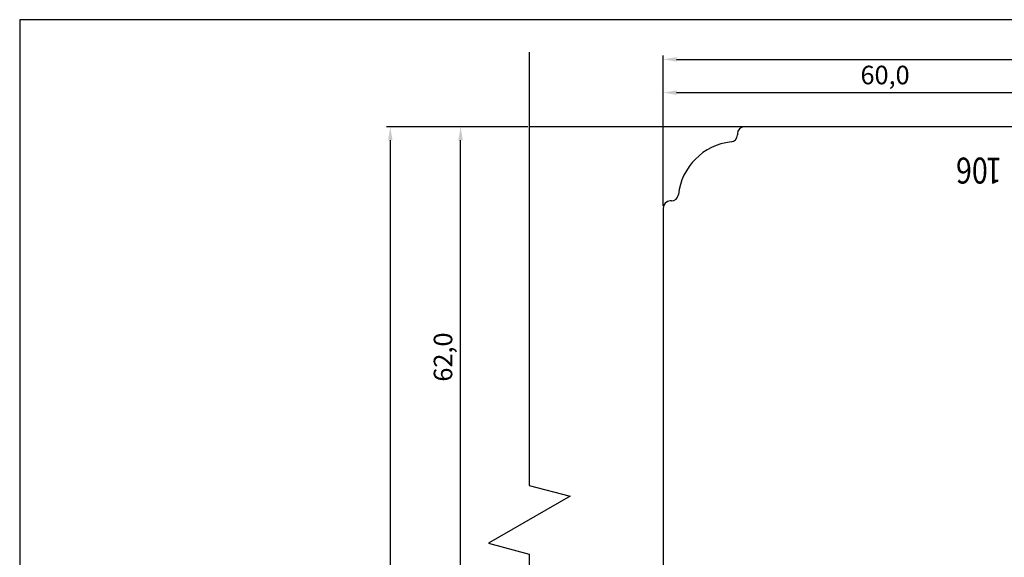
# Model space of a CAD drawing. Units: millimetres. Extents: x 237 to 6785, y 30 to 11906.
# Drawn here: x 943 to 1076, y 169 to 242 of the extents above; entities that cross this region are included whole.
import ezdxf

# ---------------------------------------------------------------- set-up
doc = ezdxf.new("R2010")
doc.units = ezdxf.units.MM
doc.styles.add('CONVERTER_28', font='txt.shx', dxfattribs={"width": 0.81})
doc.styles.get("Standard").update_dxf_attribs({"font": 'arial.ttf'})

msp = doc.modelspace()

# ---------------------------------------------------------------- linework, layer by layer
for p, q in [((1226.38, 241.92), (943.38, 241.92)), ((943.38, 241.92), (943.38, 56.92)), ((1012.14, 237.56), (1012.14, 179.11)), ((1030.22, 216.82), (1030.22, 237.07)), ((1032.02, 236.57), (1135.42, 236.57)), ((1030.22, 216.82), (1030.22, 232.59)), ((1032.02, 232.09), (1088.42, 232.09)), ((1011.94, 227.47), (992.89, 227.47)), ((1011.94, 227.47), (1002.37, 227.47)), ((1041.17, 227.47), (1012.24, 227.47)), ((1079.27, 227.47), (1041.17, 227.47)), ((1040.22, 226.52), (1040.22, 226.37)), ((993.39, 225.67), (993.39, 100.75)), ((1002.87, 167.27), (1002.87, 225.67)), ((1031.32, 217.47), (1031.17, 217.47)), ((1030.22, 216.52), (1030.22, 166.97)), ((1012.14, 179.11), (1017.64, 177.64)), ((1017.64, 177.64), (1006.64, 171.29)), ((1006.64, 171.29), (1012.14, 169.82)), ((1012.14, 169.82), (1012.14, 148.45))]:
    msp.add_line(p, q)
for centre, radius, start, end in [((1041.17, 226.52), 0.95, 90, 180), ((1039.27, 226.37), 0.95, 276.0932, 360), ((1040.22, 217.47), 8, 96.0932, 173.9068), ((1031.32, 218.42), 0.95, 270, 353.9068), ((1031.17, 216.52), 0.95, 90, 180)]:
    msp.add_arc(centre, radius, start, end)
for points in [[(1032.02, 236.87), (1032.02, 236.27), (1030.22, 236.57)], [(1032.02, 232.39), (1032.02, 231.79), (1030.22, 232.09)], [(993.69, 225.67), (993.09, 225.67), (993.39, 227.47)], [(1003.17, 225.67), (1002.57, 225.67), (1002.87, 227.47)]]:
    msp.add_solid(points)

# ---------------------------------------------------------------- texts
msp.add_text('60,0', height=2.5).set_placement((1056.84, 233.21))
at = {"style": 'CONVERTER_28', "width": 0.81}
for s, p in [('06', (1074.02, 223.32)), ('1', (1075.91, 223.32))]:
    msp.add_text(s, height=3.5, rotation=180, dxfattribs=at).set_placement(p)
msp.add_text('62,0', height=2.5, rotation=90).set_placement((1001.75, 193.1))

doc.saveas('drawing.dxf')
